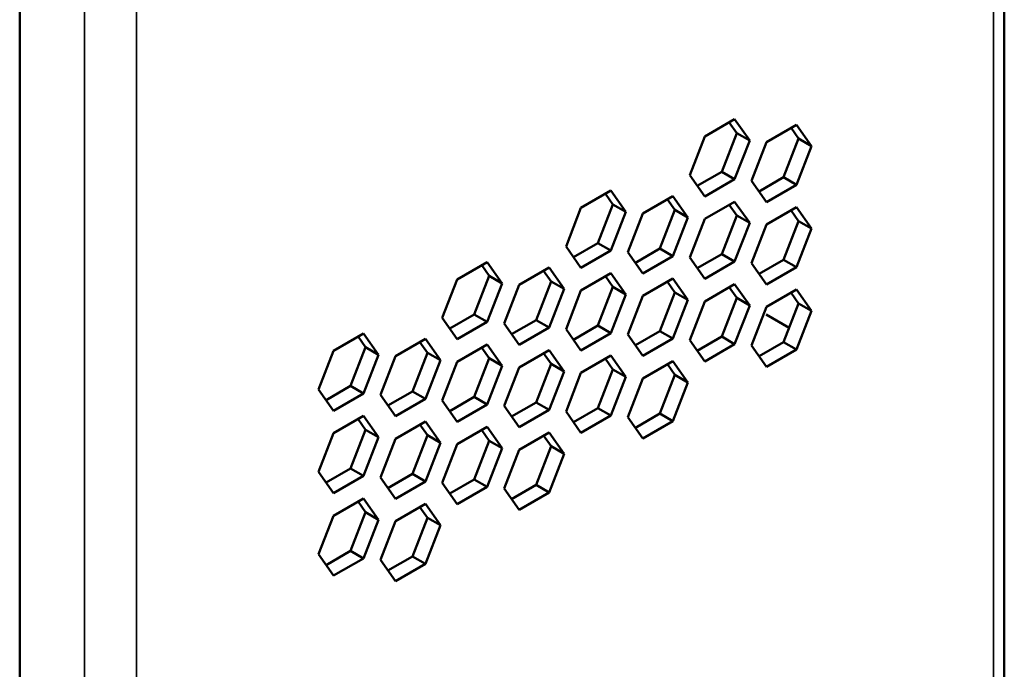
# Model space of a CAD drawing. Units: millimetres. Extents: x 50 to 2100, y 0 to 1485.
# Drawn here: x 1581 to 1608, y 454 to 472 of the extents above; entities that cross this region are included whole.
import ezdxf

# ---------------------------------------------------------------- set-up
doc = ezdxf.new("R2010")
doc.units = ezdxf.units.MM
doc.header["$LTSCALE"] = 5
doc.layers.add('Sichtbar (ISO)', color=7, linetype='Continuous', lineweight=50)
doc.layers.add('Sichtbar schmal (ISO)', color=7, linetype='Continuous', lineweight=35)

msp = doc.modelspace()

# ---------------------------------------------------------------- linework, layer by layer
at = {"layer": 'Sichtbar (ISO)'}
for p, q in [((1607.694, 365.597), (1607.694, 575.569)), ((1580.885, 562.841), (1580.885, 352.37)), ((1599.536, 468.629), (1600.352, 469.101)), ((1600.407, 468.724), (1600.203, 469.014)), ((1600.352, 469.101), (1600.761, 468.52)), ((1601.22, 468.479), (1602.036, 468.95)), ((1602.036, 468.95), (1602.445, 468.369)), ((1599.128, 467.577), (1599.536, 468.629)), ((1599.999, 467.672), (1600.407, 468.724)), ((1600.761, 468.52), (1600.407, 468.724)), ((1602.091, 468.574), (1601.887, 468.864)), ((1600.761, 468.52), (1600.352, 467.468)), ((1600.812, 467.427), (1601.22, 468.479)), ((1601.683, 467.521), (1602.091, 468.574)), ((1602.445, 468.369), (1602.036, 467.317)), ((1602.445, 468.369), (1602.091, 468.574)), ((1599.536, 466.996), (1599.128, 467.577)), ((1599.332, 467.287), (1599.999, 467.672)), ((1600.352, 467.468), (1599.999, 467.672)), ((1600.352, 467.468), (1599.536, 466.996)), ((1601.22, 466.846), (1600.812, 467.427)), ((1601.016, 467.136), (1601.683, 467.521)), ((1602.036, 467.317), (1601.22, 466.846)), ((1602.036, 467.317), (1601.683, 467.521)), ((1596.168, 466.685), (1596.984, 467.156)), ((1597.039, 466.779), (1596.835, 467.07)), ((1596.984, 467.156), (1597.393, 466.575)), ((1596.631, 465.727), (1597.039, 466.779)), ((1597.393, 466.575), (1597.039, 466.779)), ((1597.852, 466.534), (1598.668, 467.006)), ((1598.723, 466.629), (1598.519, 466.919)), ((1598.668, 467.006), (1599.077, 466.425)), ((1599.536, 466.384), (1600.352, 466.855)), ((1600.407, 466.479), (1600.203, 466.769)), ((1600.352, 466.855), (1600.761, 466.275)), ((1595.76, 465.633), (1596.168, 466.685)), ((1597.393, 466.575), (1596.984, 465.523)), ((1597.444, 465.482), (1597.852, 466.534)), ((1598.315, 465.577), (1598.723, 466.629)), ((1599.077, 466.425), (1598.723, 466.629)), ((1601.22, 466.234), (1602.036, 466.705)), ((1602.091, 466.328), (1601.887, 466.619)), ((1602.036, 466.705), (1602.445, 466.124)), ((1599.077, 466.425), (1598.668, 465.373)), ((1599.128, 465.332), (1599.536, 466.384)), ((1599.999, 465.426), (1600.407, 466.479)), ((1600.761, 466.275), (1600.352, 465.222)), ((1600.761, 466.275), (1600.407, 466.479)), ((1600.812, 465.181), (1601.22, 466.234)), ((1601.683, 465.276), (1602.091, 466.328)), ((1602.445, 466.124), (1602.091, 466.328)), ((1602.445, 466.124), (1602.036, 465.072)), ((1595.964, 465.342), (1596.631, 465.727)), ((1596.984, 465.523), (1596.631, 465.727)), ((1596.168, 465.052), (1595.76, 465.633)), ((1596.984, 465.523), (1596.168, 465.052)), ((1597.852, 464.901), (1597.444, 465.482)), ((1597.648, 465.192), (1598.315, 465.577)), ((1598.668, 465.373), (1598.315, 465.577)), ((1599.332, 465.041), (1599.999, 465.426)), ((1600.352, 465.222), (1599.999, 465.426)), ((1592.8, 464.74), (1593.616, 465.212)), ((1593.616, 465.212), (1594.024, 464.631)), ((1598.668, 465.373), (1597.852, 464.901)), ((1599.536, 464.751), (1599.128, 465.332)), ((1600.352, 465.222), (1599.536, 464.751)), ((1601.22, 464.601), (1600.812, 465.181)), ((1601.016, 464.891), (1601.683, 465.276)), ((1602.036, 465.072), (1601.683, 465.276)), ((1593.671, 464.835), (1593.467, 465.125)), ((1594.484, 464.59), (1595.3, 465.061)), ((1595.355, 464.685), (1595.151, 464.975)), ((1595.3, 465.061), (1595.708, 464.48)), ((1596.168, 464.439), (1596.984, 464.911)), ((1596.984, 464.911), (1597.393, 464.33)), ((1602.036, 465.072), (1601.22, 464.601)), ((1592.391, 463.688), (1592.8, 464.74)), ((1593.263, 463.783), (1593.671, 464.835)), ((1594.024, 464.631), (1593.616, 463.579)), ((1594.024, 464.631), (1593.671, 464.835)), ((1594.947, 463.632), (1595.355, 464.685)), ((1595.708, 464.48), (1595.355, 464.685)), ((1597.039, 464.534), (1596.835, 464.825)), ((1597.852, 464.289), (1598.668, 464.76)), ((1598.723, 464.384), (1598.519, 464.674)), ((1598.668, 464.76), (1599.077, 464.18)), ((1599.536, 464.139), (1600.352, 464.61)), ((1600.352, 464.61), (1600.761, 464.029)), ((1594.075, 463.538), (1594.484, 464.59)), ((1595.708, 464.48), (1595.3, 463.428)), ((1595.76, 463.387), (1596.168, 464.439)), ((1596.631, 463.482), (1597.039, 464.534)), ((1597.393, 464.33), (1597.039, 464.534)), ((1598.315, 463.331), (1598.723, 464.384)), ((1599.077, 464.18), (1598.723, 464.384)), ((1600.407, 464.233), (1600.203, 464.524)), ((1601.22, 463.988), (1602.036, 464.46)), ((1602.091, 464.083), (1601.887, 464.373)), ((1602.036, 464.46), (1602.445, 463.879)), ((1597.393, 464.33), (1596.984, 463.278)), ((1597.444, 463.237), (1597.852, 464.289)), ((1599.077, 464.18), (1598.668, 463.127)), ((1599.128, 463.086), (1599.536, 464.139)), ((1599.999, 463.181), (1600.407, 464.233)), ((1600.761, 464.029), (1600.407, 464.233)), ((1601.683, 463.031), (1602.091, 464.083)), ((1602.445, 463.879), (1602.091, 464.083)), ((1600.761, 464.029), (1600.352, 462.977)), ((1600.812, 462.936), (1601.22, 463.988)), ((1602.445, 463.879), (1602.036, 462.827)), ((1592.8, 463.107), (1592.391, 463.688)), ((1592.596, 463.398), (1593.263, 463.783)), ((1593.616, 463.579), (1592.8, 463.107)), ((1593.616, 463.579), (1593.263, 463.783)), ((1594.484, 462.957), (1594.075, 463.538)), ((1594.28, 463.247), (1594.947, 463.632)), ((1595.3, 463.428), (1594.947, 463.632)), ((1601.214, 463.781), (1601.835, 463.422)), ((1589.432, 462.796), (1590.248, 463.267)), ((1590.248, 463.267), (1590.656, 462.686)), ((1595.3, 463.428), (1594.484, 462.957)), ((1596.168, 462.806), (1595.76, 463.387)), ((1595.964, 463.097), (1596.631, 463.482)), ((1596.984, 463.278), (1596.168, 462.806)), ((1596.984, 463.278), (1596.631, 463.482)), ((1597.648, 462.946), (1598.315, 463.331)), ((1598.668, 463.127), (1598.315, 463.331)), ((1590.303, 462.89), (1590.099, 463.181)), ((1591.116, 462.645), (1591.932, 463.117)), ((1591.987, 462.74), (1591.783, 463.03)), ((1591.932, 463.117), (1592.34, 462.536)), ((1597.852, 462.656), (1597.444, 463.237)), ((1598.668, 463.127), (1597.852, 462.656)), ((1599.536, 462.506), (1599.128, 463.086)), ((1599.332, 462.796), (1599.999, 463.181)), ((1600.352, 462.977), (1599.999, 463.181)), ((1601.016, 462.646), (1601.683, 463.031)), ((1601.683, 463.031), (1601.016, 462.646)), ((1602.036, 462.827), (1601.683, 463.031)), ((1589.023, 461.743), (1589.432, 462.796)), ((1589.895, 461.838), (1590.303, 462.89)), ((1590.656, 462.686), (1590.303, 462.89)), ((1591.579, 461.688), (1591.987, 462.74)), ((1592.34, 462.536), (1591.987, 462.74)), ((1592.8, 462.495), (1593.616, 462.966)), ((1593.671, 462.59), (1593.467, 462.88)), ((1593.616, 462.966), (1594.024, 462.385)), ((1594.484, 462.344), (1595.3, 462.816)), ((1595.3, 462.816), (1595.708, 462.235)), ((1600.352, 462.977), (1599.536, 462.506)), ((1601.22, 462.355), (1600.812, 462.936)), ((1602.036, 462.827), (1601.22, 462.355)), ((1590.656, 462.686), (1590.248, 461.634)), ((1590.707, 461.593), (1591.116, 462.645)), ((1592.34, 462.536), (1591.932, 461.484)), ((1592.391, 461.443), (1592.8, 462.495)), ((1593.263, 461.537), (1593.671, 462.59)), ((1594.024, 462.385), (1593.671, 462.59)), ((1595.355, 462.439), (1595.151, 462.73)), ((1596.168, 462.194), (1596.984, 462.665)), ((1597.039, 462.289), (1596.835, 462.579)), ((1596.984, 462.665), (1597.393, 462.085)), ((1597.852, 462.044), (1598.668, 462.515)), ((1598.668, 462.515), (1599.077, 461.934)), ((1594.024, 462.385), (1593.616, 461.333)), ((1594.075, 461.292), (1594.484, 462.344)), ((1594.947, 461.387), (1595.355, 462.439)), ((1595.708, 462.235), (1595.3, 461.183)), ((1595.708, 462.235), (1595.355, 462.439)), ((1596.631, 461.237), (1597.039, 462.289)), ((1597.393, 462.085), (1597.039, 462.289)), ((1598.723, 462.138), (1598.519, 462.429)), ((1595.76, 461.142), (1596.168, 462.194)), ((1597.393, 462.085), (1596.984, 461.032)), ((1597.444, 460.991), (1597.852, 462.044)), ((1598.315, 461.086), (1598.723, 462.138)), ((1599.077, 461.934), (1598.668, 460.882)), ((1599.077, 461.934), (1598.723, 462.138)), ((1589.432, 461.163), (1589.023, 461.743)), ((1589.228, 461.453), (1589.895, 461.838)), ((1590.248, 461.634), (1589.895, 461.838)), ((1590.912, 461.303), (1591.579, 461.688)), ((1591.932, 461.484), (1591.579, 461.688)), ((1590.248, 461.634), (1589.432, 461.163)), ((1591.116, 461.012), (1590.707, 461.593)), ((1591.932, 461.484), (1591.116, 461.012)), ((1592.8, 460.862), (1592.391, 461.443)), ((1592.596, 461.152), (1593.263, 461.537)), ((1593.616, 461.333), (1593.263, 461.537)), ((1593.616, 461.333), (1592.8, 460.862)), ((1594.484, 460.711), (1594.075, 461.292)), ((1594.28, 461.002), (1594.947, 461.387)), ((1595.3, 461.183), (1594.484, 460.711)), ((1595.3, 461.183), (1594.947, 461.387)), ((1596.168, 460.561), (1595.76, 461.142)), ((1595.964, 460.851), (1596.631, 461.237)), ((1596.984, 461.032), (1596.631, 461.237)), ((1589.432, 460.55), (1590.248, 461.022)), ((1590.303, 460.645), (1590.099, 460.935)), ((1590.248, 461.022), (1590.656, 460.441)), ((1591.116, 460.4), (1591.932, 460.871)), ((1591.932, 460.871), (1592.34, 460.29)), ((1596.984, 461.032), (1596.168, 460.561)), ((1597.852, 460.411), (1597.444, 460.991)), ((1597.648, 460.701), (1598.315, 461.086)), ((1598.315, 461.086), (1597.648, 460.701)), ((1598.668, 460.882), (1597.852, 460.411)), ((1598.668, 460.882), (1598.315, 461.086)), ((1589.895, 459.593), (1590.303, 460.645)), ((1590.656, 460.441), (1590.303, 460.645)), ((1591.987, 460.495), (1591.783, 460.785)), ((1592.8, 460.249), (1593.616, 460.721)), ((1593.671, 460.344), (1593.467, 460.635)), ((1593.616, 460.721), (1594.024, 460.14)), ((1589.023, 459.498), (1589.432, 460.55)), ((1590.656, 460.441), (1590.248, 459.389)), ((1590.707, 459.348), (1591.116, 460.4)), ((1591.579, 459.442), (1591.987, 460.495)), ((1592.34, 460.29), (1591.987, 460.495)), ((1593.263, 459.292), (1593.671, 460.344)), ((1594.024, 460.14), (1593.671, 460.344)), ((1594.484, 460.099), (1595.3, 460.57)), ((1595.355, 460.194), (1595.151, 460.484)), ((1595.3, 460.57), (1595.708, 459.99)), ((1592.34, 460.29), (1591.932, 459.238)), ((1592.391, 459.197), (1592.8, 460.249)), ((1594.024, 460.14), (1593.616, 459.088)), ((1594.075, 459.047), (1594.484, 460.099)), ((1594.947, 459.142), (1595.355, 460.194)), ((1595.708, 459.99), (1595.355, 460.194)), ((1595.708, 459.99), (1595.3, 458.937)), ((1589.228, 459.208), (1589.895, 459.593)), ((1590.248, 459.389), (1589.895, 459.593)), ((1589.432, 458.917), (1589.023, 459.498)), ((1590.248, 459.389), (1589.432, 458.917)), ((1591.116, 458.767), (1590.707, 459.348)), ((1590.912, 459.057), (1591.579, 459.442)), ((1591.932, 459.238), (1591.579, 459.442)), ((1592.596, 458.907), (1593.263, 459.292)), ((1593.616, 459.088), (1593.263, 459.292)), ((1591.932, 459.238), (1591.116, 458.767)), ((1592.8, 458.616), (1592.391, 459.197)), ((1593.616, 459.088), (1592.8, 458.616)), ((1594.484, 458.466), (1594.075, 459.047)), ((1594.28, 458.756), (1594.947, 459.142)), ((1594.947, 459.142), (1594.28, 458.756)), ((1595.3, 458.937), (1594.947, 459.142)), ((1589.432, 458.305), (1590.248, 458.776)), ((1590.248, 458.776), (1590.656, 458.196)), ((1595.3, 458.937), (1594.484, 458.466)), ((1590.303, 458.4), (1590.099, 458.69)), ((1591.116, 458.155), (1591.932, 458.626)), ((1591.987, 458.249), (1591.783, 458.54)), ((1591.932, 458.626), (1592.34, 458.045)), ((1589.023, 457.253), (1589.432, 458.305)), ((1589.895, 457.347), (1590.303, 458.4)), ((1590.656, 458.196), (1590.248, 457.143)), ((1590.656, 458.196), (1590.303, 458.4)), ((1591.579, 457.197), (1591.987, 458.249)), ((1592.34, 458.045), (1591.987, 458.249)), ((1590.707, 457.102), (1591.116, 458.155)), ((1592.34, 458.045), (1591.932, 456.993)), ((1589.432, 456.672), (1589.023, 457.253)), ((1589.228, 456.962), (1589.895, 457.347)), ((1590.248, 457.143), (1589.432, 456.672)), ((1590.248, 457.143), (1589.895, 457.347)), ((1591.116, 456.522), (1590.707, 457.102)), ((1590.912, 456.812), (1591.579, 457.197)), ((1591.579, 457.197), (1590.912, 456.812)), ((1591.932, 456.993), (1591.579, 457.197)), ((1591.932, 456.993), (1591.116, 456.522))]:
    msp.add_line(p, q, dxfattribs=at)
at = {"layer": 'Sichtbar schmal (ISO)'}
for p, q in [((1607.401, 365.189), (1607.401, 575.028)), ((1582.653, 351.717), (1582.653, 561.82)), ((1584.067, 561.556), (1584.067, 351.717))]:
    msp.add_line(p, q, dxfattribs=at)

doc.saveas('drawing.dxf')
